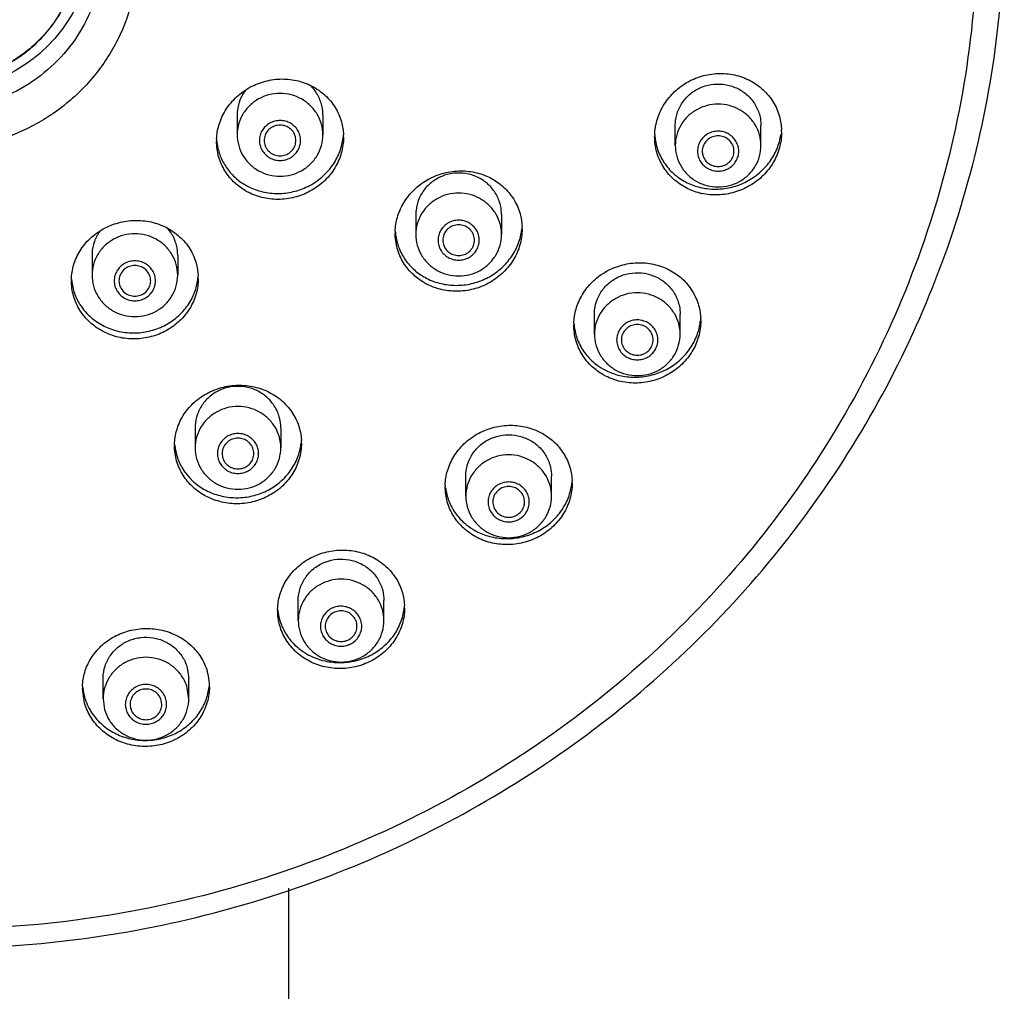
# Model space of a CAD drawing. Units: millimetres. Extents: x 0 to 297, y 0 to 420.
# Drawn here: x 184 to 190, y 295 to 301 of the extents above; entities that cross this region are included whole.
import ezdxf

# ---------------------------------------------------------------- set-up
doc = ezdxf.new("R2010")
doc.units = ezdxf.units.MM
doc.header["$LTSCALE"] = 27.377778
doc.layers.get('0').update_dxf_attribs({"linetype": 'CONTINUOUS'})
doc.layers.add('02___PRT_ALL_AXES', color=7, linetype='CONTINUOUS')

msp = doc.modelspace()

# ---------------------------------------------------------------- linework, layer by layer
at = {"color": 7, "linetype": 'Continuous'}
for p, q in [((185.0051, 296.8331), (184.9968, 296.8939)), ((184.5191, 296.8331), (184.5273, 296.7722)), ((184.6721, 296.8012), (184.6751, 296.7785)), ((184.852, 296.8009), (184.849, 296.8236))]:
    msp.add_line(p, q, dxfattribs=at)
for centre, radius, start, end in [((185.4769, 300.0265), 0.3143, 185.5081, 191.2706), ((187.9705, 300.0531), 0.3228, 185.3031, 190.7526), ((187.991, 300.0913), 0.3663, 257.9441, 262.4796), ((186.4921, 299.5053), 0.3162, 183.5828, 188.5519), ((184.7416, 299.2527), 0.3175, 347.5254, 353.9085), ((184.6564, 299.2399), 0.3178, 212.1349, 216.6762), ((187.5064, 298.9842), 0.3173, 183.5675, 188.621), ((187.5303, 299.015), 0.3565, 243.116, 251.9171), ((187.5331, 299.0231), 0.365, 251.8911, 256.5749), ((185.3266, 298.3171), 0.3175, 347.8069, 353.9053), ((185.2447, 298.3066), 0.3219, 212.2118, 216.6851), ((186.8571, 298.0904), 0.3226, 348.3044, 353.9292), ((186.79, 298.0814), 0.3351, 227.8545, 231.0523), ((186.797, 298.0903), 0.3465, 231.0814, 240.8218), ((186.7994, 298.0943), 0.3511, 240.7981, 242.1162), ((185.9119, 297.3817), 0.3172, 347.7485, 353.9047), ((185.8295, 297.3709), 0.3217, 212.2174, 216.6906), ((185.8397, 297.379), 0.3347, 216.7441, 230.9671), ((184.7742, 296.8321), 0.231, 15.5212, 26.9291), ((184.7071, 296.9254), 0.305, 185.8552, 196.2814), ((184.8093, 296.9344), 0.3128, 346.6275, 353.9124), ((184.7135, 296.9269), 0.3116, 196.2215, 201.7049), ((184.758, 296.9848), 0.3884, 269.879, 271.7361)]:
    msp.add_arc(centre, radius, start, end, dxfattribs=at)
for points, start_tangent, end_tangent in [([(183.5741, 302.1572), (183.828, 302.1295), (184.0691, 302.0479), (184.2855, 301.9164), (184.4661, 301.7416), (184.6021, 301.5324), (184.6864, 301.2991), (184.7151, 301.0535), (184.6864, 300.8079), (184.6021, 300.5747), (184.4661, 300.3654), (184.2855, 300.1907), (184.0691, 300.0592), (183.828, 299.9776), (183.5741, 299.9499)], (1, 0), (-1, 0)), ([(183.5741, 301.9971), (183.7844, 301.9742), (183.9841, 301.9066), (184.1633, 301.7977), (184.3129, 301.653), (184.4255, 301.4797), (184.4954, 301.2865), (184.5191, 301.0831), (184.4954, 300.8797), (184.4255, 300.6865), (184.3129, 300.5132), (184.1633, 300.3684), (183.9841, 300.2595), (183.7844, 300.1919), (183.5741, 300.169)], (1, 0), (-1, 0)), ([(183.5741, 301.9792), (183.7696, 301.9579), (183.9553, 301.895), (184.1219, 301.7938), (184.261, 301.6592), (184.3657, 301.4981), (184.4307, 301.3185), (184.4527, 301.1293), (184.4307, 300.9402), (184.3657, 300.7606), (184.261, 300.5994), (184.1219, 300.4649), (183.9553, 300.3636), (183.7696, 300.3008), (183.5741, 300.2795)], (1, 0), (-1, 0)), ([(189.4748, 301.4198), (189.4779, 301.2357), (189.4178, 300.423), (189.2388, 299.6269), (188.9444, 298.8635), (188.5407, 298.1483), (188.0359, 297.4961), (187.4403, 296.9199), (186.7659, 296.4317), (186.0266, 296.0412), (185.2374, 295.7564), (184.4143, 295.5833), (183.5741, 295.5251)], (0.033348, -0.999444), (-1, 0)), ([(183.5741, 295.4162), (184.3651, 295.4665), (185.1426, 295.6163), (185.8931, 295.8631), (186.6038, 296.2026), (187.2626, 296.6291), (187.8582, 297.1351), (188.3804, 297.7119), (188.8203, 298.3498), (189.1705, 299.0376), (189.4249, 299.7638), (189.5793, 300.5158), (189.6311, 301.2809)], (1, 0), (0, 1)), ([(184.3811, 301.1123), (184.3729, 301.0012), (184.3484, 300.8923), (184.3082, 300.788), (184.253, 300.6902), (184.184, 300.6011), (184.1026, 300.5223), (184.0104, 300.4556), (183.9093, 300.4022), (183.8014, 300.3633), (183.6889, 300.3396), (183.5741, 300.3316)], (0, -1), (-1, 0)), ([(183.5741, 300.3307), (183.6894, 300.3387), (183.8024, 300.3625), (183.9107, 300.4016), (184.0121, 300.4552), (184.1046, 300.5223), (184.1863, 300.6014), (184.2556, 300.691), (184.3109, 300.7892), (184.3513, 300.894), (184.3758, 301.0032), (184.3841, 301.1121)], (1, 0), (0.003598, 0.999994)), ([(185.6441, 300.2369), (185.5855, 300.2604), (185.5226, 300.2684), (185.4597, 300.2604), (185.4011, 300.2369), (185.3508, 300.1995), (185.3121, 300.1508), (185.2879, 300.0941), (185.2796, 300.0333)], (-0.873081, 0.487574), (-0.000028, -1)), ([(185.7656, 300.0333), (185.7573, 300.0943), (185.733, 300.151), (185.6944, 300.1996), (185.6441, 300.2369)], (0.000007, 1), (-0.873081, 0.487574)), ([(188.0706, 300.1995), (188.0077, 300.2075), (187.945, 300.1995), (187.8863, 300.1761), (187.836, 300.1387), (187.7973, 300.0901), (187.773, 300.0334), (187.7647, 299.9724)], (-0.968016, 0.250889), (0.000006, -1)), ([(188.2507, 299.9724), (188.2424, 300.0332), (188.2181, 300.0899), (188.1795, 300.1386), (188.1292, 300.176), (188.0706, 300.1995)], (-0.000005, 1), (-0.968016, 0.250889)), ([(185.5811, 300.0994), (185.5531, 300.1106), (185.5228, 300.1145), (185.4924, 300.1107), (185.4642, 300.0994), (185.4399, 300.0814), (185.4213, 300.0579), (185.4096, 300.0305), (185.4056, 300.0012), (185.4097, 299.9719), (185.4214, 299.9446), (185.44, 299.9212), (185.4641, 299.9034)], (-0.873081, 0.487574), (0.873081, -0.487574)), ([(185.4641, 299.9034), (185.4922, 299.8921), (185.5225, 299.8882), (185.5528, 299.892), (185.5811, 299.9033), (185.6054, 299.9214), (185.624, 299.9449), (185.6357, 299.9722), (185.6396, 300.0015), (185.6356, 300.0308), (185.6238, 300.0582), (185.6053, 300.0815), (185.5811, 300.0994)], (0.873081, -0.487574), (-0.873081, 0.487574)), ([(185.4447, 300.0449), (185.434, 300.0165), (185.4326, 300.0014)], (-0.512529, -0.85867), (0.000057, -1)), ([(185.6126, 300.0014), (185.6113, 300.0165), (185.6006, 300.0449), (185.5805, 300.0681), (185.5534, 300.0832), (185.5226, 300.0884), (185.4919, 300.0832), (185.4648, 300.0681), (185.4447, 300.0449)], (-0.000057, 1), (-0.512529, -0.85867)), ([(188.038, 300.0498), (188.0078, 300.0536), (187.9776, 300.0498), (187.9493, 300.0386), (187.9251, 300.0206), (187.9064, 299.9971), (187.8947, 299.9698), (187.8907, 299.9405), (187.8947, 299.9111), (187.9064, 299.8838), (187.925, 299.8603), (187.9493, 299.8424), (187.9774, 299.8311)], (-0.968016, 0.250889), (0.968016, -0.250889)), ([(187.9774, 299.8311), (188.0075, 299.8273), (188.0377, 299.8311), (188.066, 299.8424), (188.0903, 299.8603), (188.1089, 299.8838), (188.1207, 299.9111), (188.1247, 299.9405), (188.1207, 299.9698), (188.109, 299.9971), (188.0903, 300.0206), (188.066, 300.0385), (188.038, 300.0498)], (0.968016, -0.250889), (-0.968016, 0.250889)), ([(185.2796, 300.0333), (185.288, 299.9724), (185.3123, 299.9157), (185.3508, 299.8671), (185.4011, 299.8298)], (-0.000028, -1), (0.873081, -0.487574)), ([(185.3426, 299.74), (185.4241, 299.7104), (185.5107, 299.7006), (185.5976, 299.7108), (185.6796, 299.7403), (185.752, 299.7867), (185.8111, 299.8475), (185.8539, 299.9195), (185.8779, 299.9986), (185.8808, 300.0201)], (0.891382, -0.453252), (0.104447, 0.99453)), ([(185.4011, 299.8298), (185.4598, 299.8063), (185.5227, 299.7983), (185.5856, 299.8063), (185.6442, 299.8298), (185.6945, 299.8672), (185.7331, 299.9159), (185.7574, 299.9726), (185.7656, 300.0333)], (0.873081, -0.487574), (0.000007, 1)), ([(185.4326, 300.0014), (185.434, 299.9863), (185.4447, 299.9578), (185.4648, 299.9347), (185.4919, 299.9196), (185.5226, 299.9143), (185.5534, 299.9196), (185.5805, 299.9347), (185.6006, 299.9578)], (0.000057, -1), (0.512529, 0.85867)), ([(185.6006, 299.9578), (185.6113, 299.9863), (185.6126, 300.0014)], (0.512529, 0.85867), (-0.000057, 1)), ([(187.6534, 299.9928), (187.654, 299.9894), (187.68, 299.9125), (187.7256, 299.8434), (187.7879, 299.7874), (187.861, 299.7489), (187.9145, 299.7331)], (0.186714, -0.982414), (0.978221, -0.207567)), ([(188.031, 300.0245), (187.9998, 300.0272), (187.9696, 300.0194), (187.944, 300.002), (187.9261, 299.9772), (187.918, 299.948), (187.9177, 299.9405)], (-0.968016, 0.250889), (-0.000243, -1)), ([(187.9431, 299.7281), (187.9998, 299.725), (188.0865, 299.7368), (188.1691, 299.7683), (188.242, 299.8176), (188.3005, 299.881), (188.3418, 299.9548), (188.364, 300.035)], (0.991379, -0.131026), (0.147322, 0.989089)), ([(188.0977, 299.9404), (188.0946, 299.963), (188.0814, 299.9904), (188.0593, 300.0118), (188.031, 300.0245)], (0.000243, 1), (-0.968016, 0.250889)), ([(185.1687, 299.9651), (185.1908, 299.8965), (185.2284, 299.8342), (185.2806, 299.7804), (185.3426, 299.74)], (0.195587, -0.980686), (0.891505, -0.453012)), ([(187.7647, 299.9724), (187.7729, 299.9117), (187.7972, 299.855), (187.8358, 299.8062), (187.8862, 299.7689), (187.9448, 299.7454)], (0.000006, -1), (0.968016, -0.250889)), ([(187.9177, 299.9405), (187.9207, 299.9179), (187.934, 299.8905), (187.9561, 299.8691), (187.9844, 299.8564)], (-0.000243, -1), (0.968016, -0.250889)), ([(187.9448, 299.7454), (188.0077, 299.7374), (188.0704, 299.7453), (188.129, 299.7688), (188.1794, 299.8061), (188.2181, 299.8548), (188.2424, 299.9115), (188.2507, 299.9724)], (0.968016, -0.250889), (-0.000005, 1)), ([(187.9844, 299.8564), (188.0155, 299.8537), (188.0457, 299.8616), (188.0713, 299.8789), (188.0892, 299.9037), (188.0973, 299.9329), (188.0977, 299.9404)], (0.968016, -0.250889), (0.000243, 1)), ([(186.6574, 299.6711), (186.5987, 299.6945), (186.5359, 299.7025), (186.4729, 299.6945), (186.4143, 299.671), (186.364, 299.6337), (186.3254, 299.5849), (186.3011, 299.5282), (186.2929, 299.4675)], (-0.873081, 0.487574), (-0.000028, -1)), ([(186.7789, 299.4675), (186.7706, 299.5285), (186.7462, 299.5852), (186.7077, 299.6337), (186.6574, 299.6711)], (0.000007, 1), (-0.873081, 0.487574)), ([(186.5944, 299.5335), (186.5663, 299.5448), (186.536, 299.5487), (186.5057, 299.5449), (186.4774, 299.5336), (186.4531, 299.5155), (186.4345, 299.492), (186.4228, 299.4647), (186.4189, 299.4354), (186.4229, 299.4061), (186.4347, 299.3787), (186.4533, 299.3554), (186.4774, 299.3375)], (-0.873081, 0.487574), (0.873081, -0.487574)), ([(186.3559, 299.2184), (186.4358, 299.1892), (186.5217, 299.1791), (186.6087, 299.189), (186.6911, 299.2182), (186.7638, 299.2644), (186.8232, 299.3249), (186.8663, 299.3965), (186.8908, 299.4754), (186.8941, 299.4989)], (0.891565, -0.452892), (0.104548, 0.99452)), ([(186.4579, 299.4791), (186.4473, 299.4506), (186.4459, 299.4355)], (-0.512529, -0.85867), (0.000057, -1)), ([(186.6259, 299.4355), (186.6245, 299.4506), (186.6138, 299.4791), (186.5937, 299.5022), (186.5667, 299.5173), (186.5359, 299.5226), (186.5051, 299.5173), (186.478, 299.5022), (186.4579, 299.4791)], (-0.000057, 1), (-0.512529, -0.85867)), ([(186.4774, 299.3375), (186.5054, 299.3263), (186.5357, 299.3224), (186.5661, 299.3262), (186.5943, 299.3375), (186.6186, 299.3555), (186.6372, 299.379), (186.6489, 299.4064), (186.6529, 299.4357), (186.6488, 299.465), (186.6371, 299.4923), (186.6185, 299.5157), (186.5944, 299.5335)], (0.873081, -0.487574), (-0.873081, 0.487574)), ([(184.9095, 299.3543), (184.8709, 299.403), (184.8206, 299.4403), (184.7619, 299.4638), (184.699, 299.4718), (184.6361, 299.4638), (184.5775, 299.4403), (184.5272, 299.4029), (184.4886, 299.3542), (184.4643, 299.2974), (184.4561, 299.2368)], (-0.512529, 0.85867), (-0.000136, -1)), ([(186.1794, 299.4583), (186.2001, 299.3842), (186.2387, 299.3165), (186.292, 299.2603), (186.3559, 299.2184)], (0.148828, -0.988863), (0.891554, -0.452913)), ([(186.2929, 299.4675), (186.3012, 299.4065), (186.3255, 299.3498), (186.3641, 299.3013), (186.4144, 299.2639)], (-0.000028, -1), (0.873081, -0.487574)), ([(186.4144, 299.2639), (186.473, 299.2405), (186.5359, 299.2325), (186.5988, 299.2405), (186.6574, 299.264), (186.7078, 299.3013), (186.7464, 299.3501), (186.7706, 299.4068), (186.7789, 299.4675)], (0.873081, -0.487574), (0.000007, 1)), ([(186.4459, 299.4355), (186.4473, 299.4204), (186.4579, 299.392), (186.478, 299.3688), (186.5051, 299.3537), (186.5359, 299.3485), (186.5667, 299.3537), (186.5937, 299.3688), (186.6138, 299.392)], (0.000057, -1), (0.512529, 0.85867)), ([(186.6138, 299.392), (186.6245, 299.4204), (186.6259, 299.4355)], (0.512529, 0.85867), (-0.000057, 1)), ([(184.8004, 299.2614), (184.7819, 299.2847), (184.7577, 299.3027), (184.7295, 299.3141), (184.6991, 299.3179), (184.6688, 299.3141), (184.6405, 299.3027), (184.6163, 299.2847), (184.5977, 299.2612), (184.586, 299.2339), (184.5821, 299.2046), (184.5861, 299.1753), (184.5978, 299.1482)], (-0.512529, 0.85867), (0.512529, -0.85867)), ([(184.9421, 299.2368), (184.9338, 299.2976), (184.9095, 299.3543)], (0.000093, 1), (-0.512529, 0.85867)), ([(184.5978, 299.1482), (184.6162, 299.1249), (184.6405, 299.1068), (184.6687, 299.0955), (184.699, 299.0916), (184.7294, 299.0955), (184.7576, 299.1068), (184.7819, 299.1248), (184.8005, 299.1483), (184.8121, 299.1757), (184.8161, 299.205), (184.8121, 299.2342), (184.8004, 299.2614)], (0.512529, -0.85867), (-0.512529, 0.85867)), ([(184.6541, 299.2802), (184.6301, 299.2607), (184.6145, 299.2345), (184.6091, 299.2048)], (-0.873081, -0.487574), (-0.000082, -1)), ([(184.7891, 299.2048), (184.7837, 299.2345), (184.768, 299.2607), (184.7441, 299.2802), (184.7147, 299.2905), (184.6834, 299.2905), (184.6541, 299.2802)], (0.000082, 1), (-0.873081, -0.487574)), ([(184.3407, 299.2055), (184.3562, 299.1355), (184.3873, 299.0708)], (0.101471, -0.994838), (0.53282, -0.846229)), ([(184.4561, 299.2368), (184.4644, 299.1759), (184.4886, 299.1192)], (-0.000136, -1), (0.512529, -0.85867)), ([(184.4886, 299.1192), (184.5273, 299.0705), (184.5776, 299.0332), (184.6362, 299.0097), (184.6991, 299.0017), (184.762, 299.0097), (184.8207, 299.0332), (184.871, 299.0706), (184.9096, 299.1193), (184.9338, 299.1761), (184.9421, 299.2368)], (0.512529, -0.85867), (0.000093, 1)), ([(184.6091, 299.2048), (184.6145, 299.175), (184.6301, 299.1488), (184.6541, 299.1294), (184.6834, 299.119), (184.7147, 299.119), (184.7441, 299.1294)], (-0.000082, -1), (0.873081, 0.487574)), ([(184.7441, 299.1294), (184.768, 299.1488), (184.7837, 299.175), (184.7891, 299.2048)], (0.873081, 0.487574), (0.000082, 1)), ([(184.4015, 299.0501), (184.4196, 299.0279), (184.4867, 298.9698), (184.5671, 298.9302), (184.6555, 298.911), (184.7461, 298.9131), (184.8337, 298.9362), (184.913, 298.9792), (184.9789, 299.0393), (185.0268, 299.1126), (185.0516, 299.1841)], (0.597134, -0.802142), (0.215922, 0.976411)), ([(187.6706, 299.1052), (187.612, 299.1287), (187.5493, 299.1367), (187.4864, 299.1287), (187.4278, 299.1053), (187.3774, 299.0679), (187.3387, 299.0193), (187.3144, 298.9625), (187.3061, 298.9016)], (-0.873081, 0.487574), (-0.000009, -1)), ([(187.7921, 298.9016), (187.7839, 298.9624), (187.7596, 299.0192), (187.721, 299.0678), (187.6706, 299.1052)], (0.000012, 1), (-0.873081, 0.487574)), ([(187.6076, 298.9677), (187.5796, 298.9789), (187.5494, 298.9828), (187.519, 298.979), (187.4908, 298.9678), (187.4665, 298.9498), (187.4478, 298.9263), (187.4361, 298.899), (187.4321, 298.8696), (187.4361, 298.8403), (187.4479, 298.813), (187.4665, 298.7895), (187.4906, 298.7717)], (-0.873081, 0.487574), (0.873081, -0.487574)), ([(187.4484, 298.668), (187.5344, 298.6579), (187.6218, 298.6678), (187.7047, 298.6972), (187.7778, 298.7438), (187.8372, 298.8048), (187.8801, 298.8767), (187.9043, 298.9558), (187.9073, 298.9778)], (0.972665, -0.232214), (0.104614, 0.994513)), ([(187.1927, 298.9367), (187.194, 298.9287), (187.2188, 298.8505), (187.2631, 298.781), (187.3224, 298.7257), (187.3691, 298.6971)], (0.150011, -0.988684), (0.892442, -0.451163)), ([(187.5941, 298.9451), (187.5648, 298.9554), (187.5335, 298.9554), (187.5041, 298.9451), (187.4802, 298.9256), (187.4646, 298.8994), (187.4591, 298.8697)], (-0.873081, 0.487574), (0.000082, -1)), ([(187.4906, 298.7717), (187.5187, 298.7604), (187.5489, 298.7565), (187.5792, 298.7603), (187.6075, 298.7716), (187.6318, 298.7896), (187.6504, 298.813), (187.6621, 298.8404), (187.6661, 298.8697), (187.6621, 298.8991), (187.6504, 298.9264), (187.6317, 298.9498), (187.6076, 298.9677)], (0.873081, -0.487574), (-0.873081, 0.487574)), ([(187.6391, 298.8697), (187.6337, 298.8994), (187.6181, 298.9256), (187.5941, 298.9451)], (-0.000082, 1), (-0.873081, 0.487574)), ([(187.3061, 298.9016), (187.3144, 298.8409), (187.3387, 298.7841), (187.3773, 298.7355), (187.4276, 298.6981)], (-0.000009, -1), (0.873081, -0.487574)), ([(187.4276, 298.6981), (187.4862, 298.6746), (187.5489, 298.6666), (187.6119, 298.6746), (187.6705, 298.698), (187.7209, 298.7354), (187.7595, 298.784), (187.7838, 298.8407), (187.7921, 298.9016)], (0.873081, -0.487574), (0.000012, 1)), ([(187.4591, 298.8697), (187.4646, 298.8399), (187.4802, 298.8137), (187.5041, 298.7943)], (0.000082, -1), (0.873081, -0.487574)), ([(187.5041, 298.7943), (187.5335, 298.7839), (187.5648, 298.7839), (187.5941, 298.7943), (187.6181, 298.8137), (187.6337, 298.8399), (187.6391, 298.8697)], (0.873081, -0.487574), (-0.000082, 1)), ([(185.4945, 298.3742), (185.4559, 298.4229), (185.4056, 298.4602), (185.3469, 298.4837), (185.284, 298.4917), (185.2211, 298.4837), (185.1625, 298.4602), (185.1122, 298.4228), (185.0736, 298.3741), (185.0493, 298.3174), (185.0411, 298.2567)], (-0.512529, 0.85867), (-0.000136, -1)), ([(185.5271, 298.2567), (185.5188, 298.3175), (185.4945, 298.3742)], (0.000093, 1), (-0.512529, 0.85867)), ([(185.3854, 298.2813), (185.3669, 298.3046), (185.3427, 298.3226), (185.3145, 298.334), (185.2841, 298.3379), (185.2538, 298.334), (185.2255, 298.3227), (185.2013, 298.3046), (185.1827, 298.2811), (185.171, 298.2538), (185.1671, 298.2245), (185.1711, 298.1953), (185.1828, 298.1681)], (-0.512529, 0.85867), (0.512529, -0.85867)), ([(185.3741, 298.2247), (185.3687, 298.2545), (185.353, 298.2806), (185.3291, 298.3001), (185.2997, 298.3104), (185.2684, 298.3104), (185.2391, 298.3001)], (0.000082, 1), (-0.873081, -0.487574)), ([(184.9256, 298.2699), (184.9403, 298.2021), (184.9723, 298.135)], (0.100763, -0.99491), (0.532877, -0.846193)), ([(184.9865, 298.1143), (185.0248, 298.0713), (185.0926, 298.0214), (185.1719, 297.9884), (185.2573, 297.9743), (185.3435, 297.9797), (185.426, 298.0039), (185.5008, 298.0459), (185.5633, 298.1033), (185.6093, 298.1722), (185.6369, 298.2501)], (0.597275, -0.802036), (0.211205, 0.977442)), ([(185.0411, 298.2567), (185.0494, 298.1958), (185.0736, 298.1391)], (-0.000136, -1), (0.512529, -0.85867)), ([(185.0736, 298.1391), (185.1123, 298.0904), (185.1626, 298.0531), (185.2212, 298.0296), (185.2841, 298.0216), (185.347, 298.0296), (185.4057, 298.0532), (185.456, 298.0906), (185.4946, 298.1393), (185.5188, 298.196), (185.5271, 298.2567)], (0.512529, -0.85867), (0.000093, 1)), ([(185.1828, 298.1681), (185.2012, 298.1448), (185.2255, 298.1268), (185.2537, 298.1154), (185.284, 298.1115), (185.3144, 298.1154), (185.3426, 298.1267), (185.3669, 298.1448), (185.3855, 298.1682), (185.3971, 298.1956), (185.4011, 298.2249), (185.3971, 298.2541), (185.3854, 298.2813)], (0.512529, -0.85867), (-0.512529, 0.85867)), ([(185.2391, 298.3001), (185.2151, 298.2806), (185.1995, 298.2545), (185.1941, 298.2247)], (-0.873081, -0.487574), (-0.000082, -1)), ([(185.1941, 298.2247), (185.1995, 298.1949), (185.2151, 298.1687), (185.2391, 298.1493), (185.2684, 298.139), (185.2997, 298.139), (185.3291, 298.1493)], (-0.000082, -1), (0.873081, 0.487574)), ([(185.3291, 298.1493), (185.353, 298.1687), (185.3687, 298.1949), (185.3741, 298.2247)], (0.873081, 0.487574), (0.000082, 1)), ([(186.9915, 298.1483), (186.9412, 298.1857), (186.8828, 298.2091), (186.8199, 298.2172), (186.7569, 298.2092), (186.6983, 298.1858), (186.6479, 298.1484), (186.6093, 298.0997), (186.585, 298.043), (186.5767, 297.9821)], (-0.718772, 0.695245), (0.000036, -1)), ([(187.0627, 297.9821), (187.0544, 298.043), (187.0302, 298.0996), (186.9915, 298.1483)], (-0.000046, 1), (-0.718772, 0.695245)), ([(186.4619, 298.0301), (186.4805, 297.9555), (186.516, 297.8887), (186.5651, 297.8329)], (0.119854, -0.992792), (0.741313, -0.67116)), ([(186.9024, 298.0302), (186.8783, 298.0481), (186.8502, 298.0594), (186.8199, 298.0633), (186.7896, 298.0595), (186.7613, 298.0482), (186.737, 298.0302), (186.7184, 298.0068), (186.7067, 297.9794), (186.7027, 297.9501), (186.7067, 297.9207), (186.7185, 297.8935), (186.737, 297.8701)], (-0.718772, 0.695245), (0.718772, -0.695245)), ([(186.8833, 298.0117), (186.8577, 298.0291), (186.8275, 298.0369), (186.7964, 298.0343), (186.7681, 298.0215), (186.746, 298.0001), (186.7328, 297.9727), (186.7297, 297.9501)], (-0.718772, 0.695245), (0.000127, -1)), ([(186.737, 297.8701), (186.7611, 297.8522), (186.7892, 297.8409), (186.8195, 297.837), (186.8498, 297.8408), (186.8781, 297.8521), (186.9024, 297.8701), (186.921, 297.8936), (186.9327, 297.9209), (186.9367, 297.9503), (186.9327, 297.9796), (186.9209, 298.0069), (186.9024, 298.0302)], (0.718772, -0.695245), (-0.718772, 0.695245)), ([(186.5767, 297.9821), (186.585, 297.9213), (186.6092, 297.8646), (186.6479, 297.8159)], (0.000036, -1), (0.718772, -0.695245)), ([(186.6352, 297.7839), (186.7117, 297.7541), (186.7977, 297.7417), (186.8847, 297.7492), (186.967, 297.7756), (187.0403, 297.819), (187.1012, 297.8771), (187.1464, 297.9471), (187.173, 298.025)], (0.883896, -0.467684), (0.202688, 0.979243)), ([(186.6479, 297.8159), (186.6982, 297.7786), (186.7566, 297.7552), (186.8195, 297.7471), (186.8824, 297.7551), (186.9411, 297.7785), (186.9915, 297.8159), (187.0301, 297.8646), (187.0544, 297.9213), (187.0627, 297.9821)], (0.718772, -0.695245), (-0.000046, 1)), ([(186.9097, 297.9502), (186.9094, 297.9578), (186.9013, 297.987), (186.8833, 298.0117)], (-0.000127, 1), (-0.718772, 0.695245)), ([(186.7297, 297.9501), (186.73, 297.9426), (186.7381, 297.9134), (186.7561, 297.8886)], (0.000127, -1), (0.718772, -0.695245)), ([(186.7561, 297.8886), (186.7817, 297.8713), (186.8119, 297.8634), (186.843, 297.8661), (186.8713, 297.8789), (186.8934, 297.9002), (186.9066, 297.9276), (186.9097, 297.9502)], (0.718772, -0.695245), (-0.000127, 1)), ([(186.0795, 297.3941), (186.0409, 297.4428), (185.9908, 297.48), (185.9321, 297.5036), (185.8692, 297.5116), (185.8063, 297.5037), (185.7477, 297.4802), (185.6973, 297.4428), (185.6587, 297.3942), (185.6344, 297.3375), (185.6261, 297.2766)], (-0.512529, 0.85867), (-0.000095, -1)), ([(185.9704, 297.3012), (185.9519, 297.3245), (185.9278, 297.3425), (185.8995, 297.3539), (185.8692, 297.3578), (185.8389, 297.354), (185.8106, 297.3427), (185.7864, 297.3246), (185.7677, 297.3011), (185.756, 297.2738), (185.7521, 297.2445), (185.7561, 297.2152), (185.7678, 297.188)], (-0.512529, 0.85867), (0.512529, -0.85867)), ([(186.1121, 297.2766), (186.1038, 297.3374), (186.0795, 297.3941)], (0.000117, 1), (-0.512529, 0.85867)), ([(185.5106, 297.3344), (185.5256, 297.2659), (185.5573, 297.1995)], (0.100486, -0.994938), (0.532914, -0.846169)), ([(185.6289, 297.119), (185.677, 297.0862), (185.7568, 297.0529), (185.8431, 297.0389), (185.9298, 297.0446), (186.0124, 297.0691), (186.0868, 297.1113), (186.1488, 297.1685), (186.1942, 297.2366), (186.2219, 297.3144)], (0.776395, -0.630247), (0.212204, 0.977225)), ([(185.7678, 297.188), (185.7862, 297.1647), (185.8104, 297.1467), (185.8386, 297.1353), (185.8689, 297.1314), (185.8992, 297.1353), (185.9275, 297.1466), (185.9518, 297.1646), (185.9704, 297.1881), (185.9821, 297.2154), (185.9861, 297.2447), (185.982, 297.274), (185.9704, 297.3012)], (0.512529, -0.85867), (-0.512529, 0.85867)), ([(185.947, 297.2881), (185.9269, 297.3113), (185.8999, 297.3264), (185.8691, 297.3317), (185.8383, 297.3264), (185.8112, 297.3113), (185.7911, 297.2881), (185.7804, 297.2597), (185.7791, 297.2446)], (-0.512529, 0.85867), (-0.000057, -1)), ([(185.6261, 297.2766), (185.6344, 297.2158), (185.6586, 297.1591)], (-0.000095, -1), (0.512529, -0.85867)), ([(185.6586, 297.1591), (185.6972, 297.1104), (185.7474, 297.0731), (185.806, 297.0496), (185.8689, 297.0415), (185.9318, 297.0495), (185.9905, 297.073), (186.0409, 297.1103), (186.0795, 297.159), (186.1038, 297.2157), (186.1121, 297.2766)], (0.512529, -0.85867), (0.000117, 1)), ([(185.7791, 297.2446), (185.7804, 297.2295), (185.7911, 297.2011)], (-0.000057, -1), (0.512529, -0.85867)), ([(185.7911, 297.2011), (185.8112, 297.1779), (185.8383, 297.1628), (185.8691, 297.1576), (185.8999, 297.1628), (185.9269, 297.1779), (185.947, 297.2011), (185.9577, 297.2295), (185.9591, 297.2446)], (0.512529, -0.85867), (0.000057, 1)), ([(185.9591, 297.2446), (185.9577, 297.2597), (185.947, 297.2881)], (0.000057, 1), (-0.512529, 0.85867)), ([(184.9802, 296.9367), (184.9725, 296.9506), (184.934, 296.9991), (184.8837, 297.0365), (184.8251, 297.06), (184.7622, 297.0681), (184.6993, 297.0601), (184.6406, 297.0366), (184.5903, 296.9993), (184.5516, 296.9506), (184.5273, 296.8939), (184.5191, 296.8331)], (-0.452559, 0.891735), (0.000197, -1)), ([(184.8751, 296.8304), (184.8635, 296.8575), (184.8449, 296.8809), (184.8207, 296.899), (184.7925, 296.9103), (184.7622, 296.9142), (184.7318, 296.9104), (184.7036, 296.8991), (184.6793, 296.8811), (184.6607, 296.8576), (184.649, 296.8302), (184.6451, 296.8009), (184.649, 296.7718)], (-0.266963, 0.963707), (0.266963, -0.963707)), ([(184.849, 296.8236), (184.8358, 296.851), (184.8137, 296.8724), (184.7854, 296.8852), (184.7542, 296.8878), (184.724, 296.88), (184.6984, 296.8626), (184.6805, 296.8379), (184.6724, 296.8087), (184.6721, 296.8012)], (-0.266963, 0.963707), (-0.000883, -1)), ([(184.7697, 296.5966), (184.8125, 296.6003), (184.8961, 296.6219), (184.9722, 296.6615), (185.0362, 296.7168), (185.0845, 296.7852), (185.1136, 296.8621)], (0.999541, 0.030293), (0.231249, 0.972895)), ([(184.424, 296.8117), (184.4466, 296.766), (184.4976, 296.701), (184.5643, 296.6492), (184.6424, 296.6142), (184.7265, 296.5977), (184.7572, 296.5964)], (0.369625, -0.929181), (0.999998, -0.002115)), ([(184.5273, 296.7722), (184.5516, 296.7155), (184.5901, 296.667), (184.6404, 296.6296), (184.699, 296.606), (184.7619, 296.598), (184.8249, 296.606), (184.8835, 296.6295), (184.9338, 296.6668), (184.9725, 296.7155), (184.9968, 296.7722), (185.0051, 296.8331)], (0.266963, -0.963707), (-0.000224, 1)), ([(184.649, 296.7718), (184.6607, 296.7446), (184.6792, 296.7212), (184.7034, 296.7032), (184.7316, 296.6918), (184.7619, 296.6879), (184.7923, 296.6917), (184.8206, 296.7031), (184.8448, 296.7211), (184.8634, 296.7446), (184.8751, 296.7719), (184.8791, 296.8012), (184.8751, 296.8304)], (0.266963, -0.963707), (-0.266963, 0.963707)), ([(184.6751, 296.7785), (184.6883, 296.7511), (184.7104, 296.7298), (184.7388, 296.717), (184.7699, 296.7144), (184.8001, 296.7222), (184.8257, 296.7395), (184.8436, 296.7643), (184.8517, 296.7935), (184.8521, 296.8009)], (0.266963, -0.963707), (0.000883, 1))]:
    msp.add_spline(points, degree=3, dxfattribs=dict(at, start_tangent=start_tangent, end_tangent=end_tangent))
at = {"layer": '02___PRT_ALL_AXES', "color": 7, "linetype": 'Continuous'}
for p, q in [((185.2796, 300.1475), (185.2796, 300.0333)), ((185.7656, 300.1475), (185.7656, 300.0333)), ((187.7647, 299.9724), (187.7647, 300.0866)), ((188.2507, 299.9724), (188.2507, 300.0866)), ((186.2929, 299.5817), (186.2929, 299.4675)), ((186.7789, 299.5817), (186.7789, 299.4675)), ((184.4561, 299.3509), (184.4561, 299.2368)), ((184.9421, 299.3509), (184.9421, 299.2368)), ((187.3061, 298.9016), (187.3061, 299.0158)), ((187.7921, 298.9016), (187.7921, 299.0158)), ((185.0411, 298.3709), (185.0411, 298.2567)), ((185.5271, 298.3709), (185.5271, 298.2567)), ((186.5767, 297.9821), (186.5767, 298.0963)), ((187.0627, 297.9821), (187.0627, 298.0963)), ((185.6261, 297.2766), (185.6261, 297.3908)), ((186.1121, 297.2766), (186.1121, 297.3908)), ((184.9968, 297.0081), (185.0051, 296.9472)), ((184.5191, 296.8331), (184.5191, 296.9472)), ((185.0051, 296.8331), (185.0051, 296.9472)), ((184.4143, 296.8074), (184.4021, 296.8939)), ((185.5721, 278.3377), (185.5721, 295.7575))]:
    msp.add_line(p, q, dxfattribs=at)
for centre, radius, start, end in [((185.5296, 300.1432), 0.2372, 44.1463, 46.2248), ((188.0392, 300.0497), 0.3284, 0.0038, 2.1275), ((185.4825, 299.9962), 0.3199, 177.7257, 180.0035), ((185.5593, 300.0199), 0.3234, 0.0031, 2.3432), ((187.9755, 300.0231), 0.3278, 177.8406, 180.0039), ((186.5385, 299.5725), 0.2437, 50.3453, 60.8115), ((185.5024, 300.0176), 0.349, 239.7032, 242.7587), ((187.992, 300.0535), 0.3613, 255.87, 257.6089), ((184.7067, 299.3471), 0.2364, 30.8824, 43.0753), ((186.4964, 299.475), 0.3205, 178.0872, 180.0034), ((186.573, 299.4987), 0.3228, 0.0033, 2.4005), ((184.6493, 299.2052), 0.3103, 178.5137, 179.9961), ((184.7448, 299.2188), 0.3142, 359.997, 2.7012), ((186.5152, 299.4955), 0.3483, 239.7221, 242.7728), ((187.5866, 298.9776), 0.3226, 0.0034, 2.3633), ((187.51, 298.9538), 0.3209, 178.0799, 180.0033), ((187.5283, 298.9739), 0.3479, 239.7293, 242.7776), ((185.2348, 298.2695), 0.3108, 178.7229, 179.9962), ((185.3305, 298.2833), 0.3136, 359.9971, 2.6702), ((186.7746, 298.0367), 0.3149, 178.3232, 180.0064), ((186.8624, 298.056), 0.3173, 0.0071, 2.6235), ((186.7899, 298.0464), 0.3332, 223.3019, 227.5924), ((185.9158, 297.3478), 0.3133, 359.9972, 2.6773), ((185.8202, 297.334), 0.3111, 178.6745, 179.9962), ((184.8086, 296.9008), 0.3135, 2.8015, 16.0841), ((184.8115, 296.9009), 0.3106, 0.0178, 2.8018), ((184.7108, 296.894), 0.3087, 178.0022, 180.0137)]:
    msp.add_arc(centre, radius, start, end, dxfattribs=at)
for points, start_tangent, end_tangent in [([(187.6479, 300.0355), (187.6601, 300.1133), (187.6959, 300.1972), (187.7527, 300.2704), (187.8268, 300.328), (187.9136, 300.366), (188.0071, 300.3815), (188.1009, 300.3733)], (0.037624, 0.999292), (0.976707, -0.21458)), ([(188.1009, 300.3733), (188.1882, 300.3417), (188.263, 300.2892), (188.3201, 300.2194), (188.3557, 300.1373), (188.3675, 300.0619)], (0.976707, -0.21458), (0.037119, -0.999311)), ([(185.1629, 300.0089), (185.1753, 300.086), (185.2112, 300.1687), (185.2679, 300.2406), (185.3419, 300.2973), (185.4283, 300.3347), (185.5216, 300.35), (185.6152, 300.3417), (185.7026, 300.3104)], (0.039625, 0.999215), (0.889089, -0.457735)), ([(187.7647, 300.0867), (187.7664, 300.1145), (187.7843, 300.1791), (187.8203, 300.2363), (187.8715, 300.2813), (187.9337, 300.3105), (188.0019, 300.3216), (188.0706, 300.3137)], (0.000048, 1), (0.968016, -0.250889)), ([(185.3271, 300.2871), (185.297, 300.2349), (185.2807, 300.1699), (185.2796, 300.1476)], (-0.60646, -0.795114), (-0.000113, -1)), ([(185.7656, 300.1475), (185.7612, 300.192), (185.7386, 300.2552), (185.6998, 300.3084)], (0.000113, 1), (-0.696487, 0.717569)), ([(185.7026, 300.3104), (185.7776, 300.2582), (185.8349, 300.1887), (185.8707, 300.107), (185.8824, 300.0331)], (0.889089, -0.457735), (0.040877, -0.999164)), ([(188.0706, 300.3137), (188.1342, 300.2873), (188.1875, 300.2447), (188.2263, 300.1893), (188.2473, 300.1256), (188.2507, 300.0866)], (0.968016, -0.250889), (-0.000048, -1)), ([(188.3677, 300.0497), (188.3677, 300.0487), (188.3552, 299.9594), (188.3194, 299.8755), (188.2625, 299.8024), (188.1882, 299.7451), (188.1015, 299.7075), (188.0082, 299.6922), (187.9145, 299.7006)], (0.000061, -1), (-0.976707, 0.21458)), ([(185.3263, 299.7163), (185.2676, 299.7595), (185.2102, 299.8287), (185.1745, 299.9101), (185.1626, 299.9962)], (-0.863423, 0.504481), (-0.000068, 1)), ([(185.8826, 300.0199), (185.8826, 300.0188), (185.8701, 299.9301), (185.8341, 299.8469), (185.7771, 299.7748), (185.7028, 299.7185), (185.6163, 299.6818), (185.5232, 299.6672), (185.4299, 299.6759), (185.3426, 299.7073)], (0.000044, -1), (-0.889089, 0.457735)), ([(187.9038, 299.7031), (187.8271, 299.732), (187.7522, 299.7845), (187.6951, 299.8541), (187.6595, 299.9359), (187.6477, 300.0231)], (-0.969745, 0.244121), (-0.000073, 1)), ([(186.1761, 299.4857), (186.1885, 299.5648), (186.2245, 299.6476), (186.2813, 299.7196), (186.3553, 299.7762), (186.4417, 299.8134), (186.5349, 299.8285), (186.6285, 299.8203), (186.7159, 299.789)], (0.033337, 0.999444), (0.889202, -0.457515)), ([(186.6574, 299.7852), (186.5932, 299.8101), (186.5243, 299.8165), (186.4564, 299.8038), (186.3949, 299.7732), (186.3449, 299.727), (186.3103, 299.669), (186.294, 299.604), (186.2929, 299.5818)], (-0.873081, 0.487574), (-0.000113, -1)), ([(186.7789, 299.5816), (186.7745, 299.6262), (186.7519, 299.6894), (186.7118, 299.7439), (186.6941, 299.7601)], (0.000113, 1), (-0.769838, 0.63824)), ([(186.7159, 299.789), (186.7908, 299.7368), (186.8482, 299.6673), (186.884, 299.5857), (186.8956, 299.5123)], (0.889202, -0.457515), (0.041877, -0.999123)), ([(184.3392, 299.2132), (184.3518, 299.2937), (184.3882, 299.3751), (184.4455, 299.4451), (184.5197, 299.4993), (184.6057, 299.5343), (184.6983, 299.5478), (184.7911, 299.5387), (184.8781, 299.5072), (184.9532, 299.4553), (185.0108, 299.3864)], (0.025916, 0.999664), (0.530044, -0.84797)), ([(184.4995, 299.485), (184.4694, 299.4278), (184.4564, 299.3621), (184.4561, 299.351)], (-0.583132, -0.812377), (-0.000278, -1)), ([(186.8959, 299.4988), (186.8959, 299.4976), (186.8833, 299.4089), (186.8473, 299.3258), (186.7903, 299.2537), (186.7161, 299.1973), (186.6297, 299.1606), (186.5366, 299.1459), (186.4432, 299.1544), (186.3559, 299.1858)], (0.000047, -1), (-0.889202, 0.457515)), ([(184.9421, 299.3509), (184.9352, 299.4064), (184.9095, 299.4685)], (0.000278, 1), (-0.512529, 0.85867)), ([(186.3396, 299.1948), (186.2809, 299.238), (186.2235, 299.3073), (186.1877, 299.3887), (186.1759, 299.4749)], (-0.86359, 0.504195), (-0.000064, 1)), ([(185.0108, 299.3864), (185.0469, 299.3054), (185.0587, 299.2336)], (0.530044, -0.84797), (0.047113, -0.99889)), ([(187.1893, 298.9646), (187.2017, 299.0436), (187.2377, 299.1265), (187.2945, 299.1985), (187.3686, 299.2551), (187.455, 299.2922), (187.5482, 299.3073), (187.6418, 299.299), (187.7291, 299.2677)], (0.033464, 0.99944), (0.889241, -0.45744)), ([(187.7291, 299.2677), (187.8041, 299.2155), (187.8614, 299.1461), (187.8972, 299.0645), (187.9089, 298.9909)], (0.889241, -0.45744), (0.041228, -0.99915)), ([(184.3873, 299.0382), (184.3512, 299.1191), (184.3391, 299.2052)], (-0.530044, 0.84797), (0.000066, 1)), ([(185.0591, 299.2188), (185.0591, 299.2179), (185.0465, 299.1302), (185.0103, 299.0483), (184.9529, 298.9776), (184.8785, 298.9231), (184.7921, 298.8881), (184.6993, 298.8751), (184.6064, 298.8849), (184.5196, 298.917), (184.4448, 298.9692), (184.3873, 299.0382)], (-0.000068, -1), (-0.530044, 0.84797)), ([(187.3061, 299.0159), (187.3072, 299.0382), (187.3235, 299.1032), (187.3581, 299.1611), (187.4082, 299.2073), (187.4697, 299.238), (187.5376, 299.2506), (187.6064, 299.2443), (187.6706, 299.2194)], (0.000113, 1), (0.873081, -0.487574)), ([(187.6706, 299.2194), (187.725, 299.178), (187.7651, 299.1235), (187.7877, 299.0603), (187.7921, 299.0158)], (0.873081, -0.487574), (-0.000113, -1)), ([(187.9091, 298.9776), (187.9091, 298.9764), (187.8966, 298.8878), (187.8606, 298.8047), (187.8036, 298.7326), (187.7294, 298.6762), (187.6429, 298.6394), (187.5499, 298.6247), (187.4564, 298.6332), (187.3691, 298.6646)], (0.000049, -1), (-0.889241, 0.45744)), ([(187.3529, 298.6735), (187.2941, 298.7167), (187.2367, 298.786), (187.201, 298.8674), (187.1891, 298.9538)], (-0.863654, 0.504086), (-0.000061, 1)), ([(184.9242, 298.2764), (184.9368, 298.3581), (184.9731, 298.4396), (185.0305, 298.5097), (185.1047, 298.564), (185.1908, 298.5989), (185.2834, 298.6123), (185.3762, 298.6031), (185.4632, 298.5715), (185.5382, 298.5196), (185.5958, 298.4507)], (0.022272, 0.999752), (0.530173, -0.84789)), ([(185.4945, 298.4884), (185.4518, 298.541), (185.3954, 298.5798), (185.3301, 298.6017), (185.261, 298.6048), (185.1938, 298.5891), (185.1339, 298.5556), (185.0861, 298.5072), (185.0544, 298.4477), (185.0414, 298.382), (185.0411, 298.3709)], (-0.512529, 0.85867), (-0.000278, -1)), ([(185.5271, 298.3708), (185.5202, 298.4263), (185.4945, 298.4884)], (0.000278, 1), (-0.512529, 0.85867)), ([(185.5958, 298.4507), (185.632, 298.3697), (185.6437, 298.2979)], (0.530173, -0.84789), (0.046574, -0.998915)), ([(186.4598, 298.0459), (186.4724, 298.1259), (186.5086, 298.208), (186.5656, 298.279), (186.6397, 298.3343), (186.7259, 298.3705), (186.8187, 298.3848), (186.912, 298.3762), (186.9992, 298.3448), (187.0743, 298.2928)], (0.029232, 0.999573), (0.738378, -0.674387)), ([(186.5767, 298.0964), (186.5773, 298.1131), (186.592, 298.1785), (186.6252, 298.2372), (186.6741, 298.2845), (186.7348, 298.3166), (186.8024, 298.3308), (186.8714, 298.326), (186.9362, 298.3026), (186.9915, 298.2625)], (0.000065, 1), (0.718772, -0.695245)), ([(184.9723, 298.1025), (184.9362, 298.1834), (184.9241, 298.2695)], (-0.530173, 0.84789), (0.000064, 1)), ([(185.6441, 298.2832), (185.6441, 298.2823), (185.6315, 298.1946), (185.5952, 298.1128), (185.5379, 298.0422), (185.4635, 297.9877), (185.3771, 297.9528), (185.2844, 297.9397), (185.1915, 297.9494), (185.1047, 297.9814), (185.0298, 298.0335), (184.9723, 298.1025)], (-0.000066, -1), (-0.530173, 0.84789)), ([(186.9915, 298.2625), (187.033, 298.209), (187.0571, 298.1463), (187.0627, 298.0962)], (0.718772, -0.695245), (-0.000065, -1)), ([(187.0743, 298.2928), (187.1318, 298.2238), (187.1677, 298.1425), (187.1794, 298.0706)], (0.738378, -0.674387), (0.045757, -0.998953)), ([(186.5474, 297.8179), (186.5076, 297.8694), (186.4716, 297.9506), (186.4597, 298.0366)], (-0.685844, 0.727748), (-0.000115, 1)), ([(187.1797, 298.0561), (187.1797, 298.0548), (187.1671, 297.9668), (187.1309, 297.8844), (187.0738, 297.8132), (186.9996, 297.7578), (186.9132, 297.7219), (186.8204, 297.7079), (186.7272, 297.7168), (186.6401, 297.7484), (186.5651, 297.8004)], (0.000107, -1), (-0.738378, 0.674387)), ([(185.5092, 297.3412), (185.5218, 297.4226), (185.5581, 297.5041), (185.6154, 297.5743), (185.6897, 297.6286), (185.7759, 297.6636), (185.8685, 297.6769), (185.9613, 297.6676), (186.0483, 297.636), (186.1232, 297.5841), (186.1808, 297.5152)], (0.023115, 0.999733), (0.530217, -0.847862)), ([(185.6261, 297.3909), (185.6264, 297.402), (185.6394, 297.4676), (185.6711, 297.5271), (185.7189, 297.5755), (185.7788, 297.609), (185.846, 297.6248), (185.9151, 297.6216), (185.9804, 297.5997), (186.0368, 297.5609), (186.0795, 297.5083)], (0.000278, 1), (0.512529, -0.85867)), ([(186.0795, 297.5083), (186.1052, 297.4462), (186.1121, 297.3907)], (0.512529, -0.85867), (-0.000278, -1)), ([(186.1808, 297.5152), (186.217, 297.4342), (186.2287, 297.3624)], (0.530217, -0.847862), (0.046696, -0.998909)), ([(185.5573, 297.1669), (185.5212, 297.2479), (185.5091, 297.334)], (-0.530217, 0.847862), (0.000064, 1)), ([(186.2291, 297.3478), (186.2291, 297.3468), (186.2165, 297.2592), (186.1802, 297.1774), (186.1229, 297.1069), (186.0485, 297.0524), (185.9621, 297.0175), (185.8694, 297.0044), (185.7765, 297.014), (185.6897, 297.0459), (185.6149, 297.098), (185.5573, 297.1669)], (-0.000065, -1), (-0.530217, 0.847862)), ([(184.4022, 296.9048), (184.4146, 296.9818), (184.4511, 297.0629), (184.5086, 297.1325), (184.5832, 297.1859), (184.6695, 297.2197), (184.762, 297.2319), (184.8546, 297.2217), (184.9412, 297.1895), (185.0159, 297.1374), (185.0735, 297.0685), (185.1098, 296.9876)], (0.034842, 0.999393), (0.277465, -0.960736)), ([(184.5191, 296.9473), (184.5191, 296.9528), (184.5306, 297.0188), (184.5608, 297.079), (184.6073, 297.1285), (184.6664, 297.1633), (184.7332, 297.1806), (184.8024, 297.179), (184.8682, 297.1587), (184.9255, 297.1212), (184.9696, 297.0696), (184.9968, 297.0081)], (-0.000116, 1), (0.266963, -0.963707)), ([(185.1221, 296.901), (185.1095, 296.8132), (185.0732, 296.7318), (185.0157, 296.6619), (184.9411, 296.6082), (184.8546, 296.5742), (184.7619, 296.5621), (184.6692, 296.5726), (184.5826, 296.6051), (184.508, 296.6576), (184.4505, 296.7265), (184.4143, 296.8074)], (0.00027, -1), (-0.277465, 0.960736))]:
    msp.add_spline(points, degree=3, dxfattribs=dict(at, start_tangent=start_tangent, end_tangent=end_tangent))

doc.saveas('drawing.dxf')
